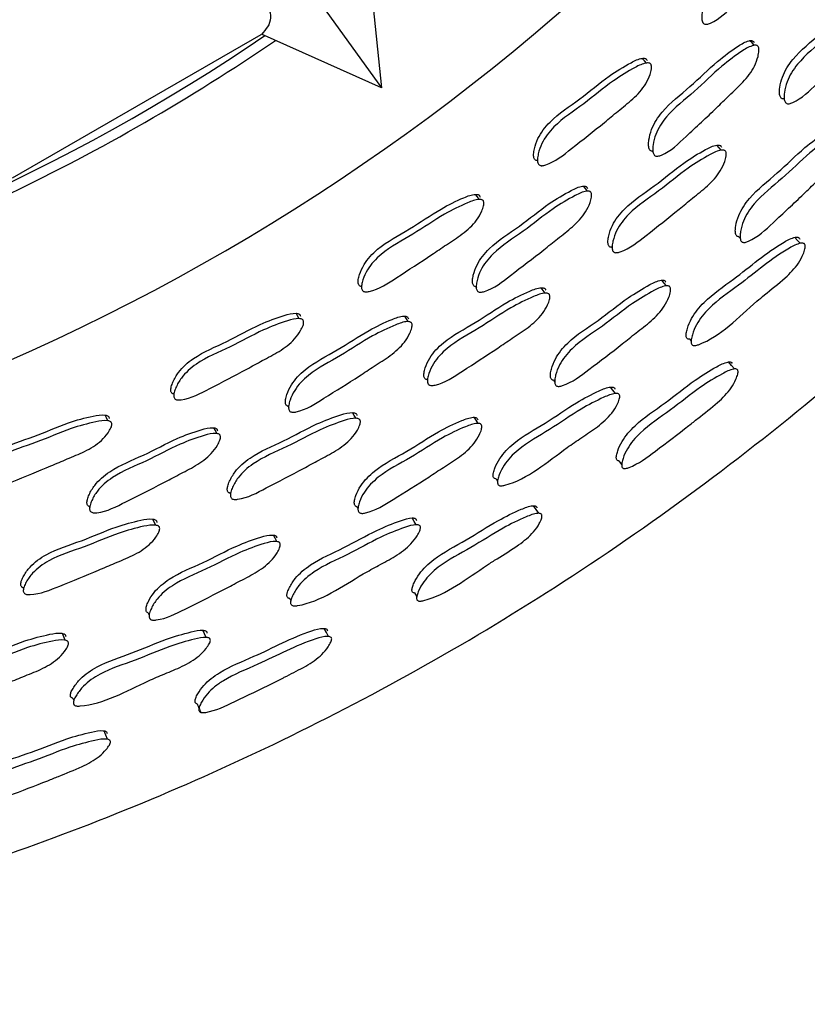
# Model space of a CAD drawing. Units: millimetres. Extents: x 13 to 1473, y 12 to 1047.
# Drawn here: x 489 to 501, y 456 to 471 of the extents above; entities that cross this region are included whole.
import ezdxf

# ---------------------------------------------------------------- set-up
doc = ezdxf.new("R2010")
doc.units = ezdxf.units.MM
doc.header["$LTSCALE"] = 5

msp = doc.modelspace()

# ---------------------------------------------------------------- linework, layer by layer
at = {"color": 7, "linetype": 'Continuous', "lineweight": 25}
for p, q in [((493.944, 471.599), (494.152, 469.611)), ((493.188, 470.938), (494.152, 469.611)), ((499.016, 470.644), (499.02, 470.64)), ((499.081, 470.575), (499.082, 470.574)), ((488.547, 468.244), (492.325, 470.419)), ((494.152, 469.611), (492.328, 470.425)), ((500.261, 469.442), (500.271, 469.432)), ((500.331, 469.368), (500.332, 469.367)), ((498.264, 468.647), (498.277, 468.632)), ((496.52, 468.503), (496.523, 468.499)), ((498.328, 468.572), (498.328, 468.571)), ((496.578, 468.429), (496.579, 468.428)), ((499.58, 467.348), (499.603, 467.321)), ((497.648, 467.188), (497.656, 467.177)), ((493.847, 466.593), (493.85, 466.589)), ((493.898, 466.513), (493.899, 466.512)), ((495.581, 466.589), (495.592, 466.574)), ((495.638, 466.509), (495.638, 466.508)), ((498.833, 465.792), (498.855, 465.763)), ((494.843, 465.177), (494.851, 465.166)), ((496.764, 465.17), (496.783, 465.142)), ((494.898, 465.092), (494.899, 465.091)), ((490.996, 464.959), (490.998, 464.955)), ((491.039, 464.875), (491.04, 464.874)), ((492.732, 464.774), (492.741, 464.757)), ((492.781, 464.688), (492.781, 464.688)), ((495.893, 463.672), (495.915, 463.637)), ((491.853, 463.455), (491.859, 463.443)), ((489.712, 463.254), (489.72, 463.237)), ((493.778, 463.25), (493.796, 463.219)), ((489.753, 463.164), (489.753, 463.164)), ((488.71, 462.019), (488.715, 462.006)), ((488.748, 461.925), (488.748, 461.924)), ((492.756, 461.857), (492.775, 461.821)), ((490.609, 461.637), (490.623, 461.605)), ((490.655, 461.535), (490.655, 461.534)), ((489.464, 460.343), (489.478, 460.307))]:
    msp.add_line(p, q, dxfattribs=at)
at = {"color": 7, "linetype": 'Continuous', "lineweight": 25, "flags": 128}
for points in [[(499.813, 470.255), (499.779, 470.29), (499.745, 470.325)], [(498.175, 469.985), (498.143, 470.021), (498.111, 470.057)], [(499.311, 468.663), (499.277, 468.701), (499.243, 468.739)], [(497.278, 468.04), (497.247, 468.079), (497.217, 468.117)], [(495.635, 467.915), (495.607, 467.953), (495.578, 467.991)], [(500.511, 467.249), (500.47, 467.294), (500.429, 467.339)], [(498.478, 466.603), (498.443, 466.646), (498.409, 466.689)], [(496.638, 466.492), (496.607, 466.533), (496.577, 466.574)], [(492.902, 466.105), (492.877, 466.146), (492.853, 466.187)], [(494.556, 466.06), (494.529, 466.101), (494.503, 466.142)], [(499.511, 465.341), (499.467, 465.395), (499.423, 465.448)], [(497.703, 464.969), (497.666, 465.018), (497.63, 465.066)], [(489.995, 464.555), (489.974, 464.599), (489.954, 464.642)], [(493.765, 464.592), (493.738, 464.636), (493.712, 464.679)], [(495.617, 464.515), (495.586, 464.562), (495.556, 464.608)], [(491.651, 464.362), (491.628, 464.405), (491.605, 464.449)], [(497.757, 463.947), (497.798, 463.889), (497.801, 463.886)], [(496.538, 463.15), (496.499, 463.208), (496.46, 463.266)], [(494.679, 462.976), (494.648, 463.028), (494.616, 463.08)], [(490.722, 462.97), (490.7, 463.016), (490.678, 463.062)], [(492.56, 462.722), (492.534, 462.771), (492.508, 462.82)], [(494.65, 461.942), (494.685, 461.88), (494.687, 461.876)], [(489.348, 461.225), (489.326, 461.276), (489.305, 461.327)], [(491.489, 461.266), (491.462, 461.321), (491.436, 461.376)], [(493.348, 461.281), (493.315, 461.342), (493.282, 461.403)], [(489.991, 459.721), (489.964, 459.784), (489.937, 459.848)]]:
    msp.add_lwpolyline(points, dxfattribs=at)
at = {"color": 7, "linetype": 'Continuous', "lineweight": 25}
for radius, start, end in [(33, 252.6355, 343.269), (30.55, 283.7888, 304.1476), (30.7, 295.574, 304.3211)]:
    msp.add_arc((475.231, 495.685), radius, start, end, dxfattribs=at)
for points, knots in [([(436.547, 486.185), (436.777, 485.132), (437.462, 482.007), (439.663, 477.155), (442.968, 471.816), (447.031, 467.163), (451.625, 463.269), (456.596, 460.181), (461.257, 458.142), (465.424, 456.878), (469.12, 456.124), (473.166, 455.694), (477.778, 455.702), (482.969, 456.348), (488.039, 457.703), (492.764, 459.659), (497.054, 462.076), (501.234, 465.188), (505.179, 469.039), (508.748, 473.656), (511.378, 478.413), (513.117, 482.665), (513.736, 485.121), (514.004, 486.185)], [0, 0, 0, 0, 0.030401, 0.090214, 0.149158, 0.207345, 0.263807, 0.318633, 0.372033, 0.406964, 0.441429, 0.478379, 0.521672, 0.571394, 0.625683, 0.669308, 0.715499, 0.764367, 0.816047, 0.870699, 0.92854, 0.969053, 1, 1, 1, 1]), ([(500.599, 472.254), (500.601, 472.246), (500.606, 472.228), (500.606, 472.18), (500.591, 472.09), (500.531, 471.917), (500.375, 471.714), (500.167, 471.517), (499.888, 471.232), (499.557, 470.923), (499.273, 470.64), (499.103, 470.575), (499.07, 470.573), (499.049, 470.58), (499.033, 470.594), (499.018, 470.623), (499.012, 470.676), (499.019, 470.776), (499.062, 470.955), (499.254, 471.261), (499.642, 471.56), (499.996, 471.933), (500.299, 472.16), (500.473, 472.271), (500.548, 472.285), (500.568, 472.282), (500.581, 472.277), (500.591, 472.269), (500.596, 472.26), (500.599, 472.254)], [0, 0, 0, 0, 0.0056255, 0.0125953, 0.0312049, 0.0639624, 0.1261534, 0.18547, 0.2403342, 0.3708189, 0.4665822, 0.4783183, 0.4834819, 0.4880925, 0.4926951, 0.4978345, 0.5106912, 0.5277366, 0.5632768, 0.6276606, 0.7452193, 0.8617555, 0.9417646, 0.9800535, 0.9860056, 0.990908, 0.9931376, 0.9953339, 1, 1, 1, 1]), ([(491.675, 471.604), (491.908, 471.403), (492.369, 471.005), (492.522, 470.64), (492.396, 470.497), (492.332, 470.423)], [0, 0, 0, 0, 0.329485, 0.654272, 1, 1, 1, 1]), ([(500.261, 469.443), (500.257, 469.442), (500.245, 469.442), (500.228, 469.447), (500.213, 469.461), (500.198, 469.49), (500.192, 469.542), (500.201, 469.64), (500.245, 469.818), (500.437, 470.123), (500.824, 470.422), (501.178, 470.794), (501.479, 471.021), (501.652, 471.132), (501.726, 471.146), (501.746, 471.144), (501.758, 471.139), (501.768, 471.131), (501.773, 471.122), (501.776, 471.116)], [0, 0, 0, 0, 0.005507, 0.014392, 0.02327, 0.033191, 0.057991, 0.090828, 0.159257, 0.283185, 0.509516, 0.73388, 0.887871, 0.961557, 0.973024, 0.982474, 0.986773, 0.991007, 1, 1, 1, 1]), ([(501.851, 471.046), (501.853, 471.038), (501.858, 471.021), (501.858, 470.973), (501.842, 470.884), (501.781, 470.712), (501.625, 470.509), (501.416, 470.312), (501.137, 470.026), (500.806, 469.718), (500.522, 469.434), (500.353, 469.368), (500.32, 469.367), (500.299, 469.373), (500.284, 469.386), (500.269, 469.415), (500.263, 469.468), (500.271, 469.567), (500.315, 469.745), (500.508, 470.051), (500.896, 470.351), (501.251, 470.724), (501.553, 470.952), (501.727, 471.063), (501.802, 471.076), (501.821, 471.075), (501.833, 471.069), (501.844, 471.061), (501.848, 471.052), (501.851, 471.046)], [0, 0, 0, 0, 0.005642, 0.012626, 0.031257, 0.064027, 0.126199, 0.185498, 0.240346, 0.370779, 0.466464, 0.478203, 0.483375, 0.488003, 0.492631, 0.4978, 0.510712, 0.527793, 0.563363, 0.627726, 0.745244, 0.861741, 0.941707, 0.979987, 0.98595, 0.990869, 0.993108, 0.995315, 1, 1, 1, 1]), ([(498.273, 468.647), (498.269, 468.647), (498.258, 468.646), (498.241, 468.652), (498.225, 468.666), (498.211, 468.695), (498.204, 468.747), (498.213, 468.845), (498.258, 469.022), (498.453, 469.324), (498.844, 469.617), (499.203, 469.983), (499.507, 470.206), (499.683, 470.315), (499.758, 470.328), (499.778, 470.326), (499.791, 470.32), (499.801, 470.312), (499.805, 470.303), (499.809, 470.297)], [0, 0, 0, 0, 0.004981, 0.013878, 0.022758, 0.032674, 0.057456, 0.090283, 0.15874, 0.28274, 0.509252, 0.733712, 0.887801, 0.96155, 0.973023, 0.982475, 0.986775, 0.991009, 1, 1, 1, 1]), ([(499.877, 470.227), (499.879, 470.219), (499.884, 470.201), (499.883, 470.153), (499.867, 470.064), (499.805, 469.894), (499.647, 469.693), (499.436, 469.499), (499.153, 469.218), (498.818, 468.914), (498.531, 468.635), (498.359, 468.572), (498.326, 468.57), (498.305, 468.577), (498.289, 468.591), (498.275, 468.62), (498.268, 468.672), (498.277, 468.771), (498.322, 468.948), (498.517, 469.25), (498.91, 469.544), (499.269, 469.912), (499.575, 470.136), (499.751, 470.245), (499.827, 470.257), (499.847, 470.255), (499.859, 470.25), (499.869, 470.242), (499.874, 470.233), (499.877, 470.227)], [0, 0, 0, 0, 0.00563, 0.012605, 0.031229, 0.063996, 0.126177, 0.185483, 0.240342, 0.370811, 0.46653, 0.478278, 0.483453, 0.488077, 0.492693, 0.497847, 0.510725, 0.527776, 0.563323, 0.62769, 0.74526, 0.861763, 0.941743, 0.980027, 0.985984, 0.990894, 0.993128, 0.995328, 1, 1, 1, 1]), ([(496.519, 468.504), (496.515, 468.504), (496.504, 468.505), (496.488, 468.512), (496.473, 468.527), (496.461, 468.558), (496.459, 468.611), (496.476, 468.71), (496.536, 468.884), (496.755, 469.169), (497.169, 469.429), (497.556, 469.764), (497.878, 469.961), (498.062, 470.054), (498.137, 470.059), (498.157, 470.055), (498.169, 470.048), (498.178, 470.039), (498.182, 470.03), (498.185, 470.024)], [0, 0, 0, 0, 0.004975, 0.013874, 0.022771, 0.032707, 0.057531, 0.090386, 0.158821, 0.282772, 0.509265, 0.733769, 0.88783, 0.961505, 0.972975, 0.982433, 0.98674, 0.990983, 1, 1, 1, 1]), ([(498.248, 469.952), (498.25, 469.944), (498.253, 469.926), (498.249, 469.878), (498.225, 469.79), (498.149, 469.624), (497.975, 469.437), (497.748, 469.261), (497.443, 469.004), (497.085, 468.729), (496.775, 468.475), (496.6, 468.426), (496.567, 468.428), (496.547, 468.437), (496.532, 468.452), (496.52, 468.483), (496.519, 468.536), (496.535, 468.635), (496.595, 468.809), (496.815, 469.095), (497.23, 469.356), (497.618, 469.692), (497.941, 469.889), (498.125, 469.982), (498.201, 469.988), (498.221, 469.984), (498.232, 469.977), (498.242, 469.968), (498.246, 469.959), (498.248, 469.952)], [0, 0, 0, 0, 0.005634, 0.012607, 0.031203, 0.063938, 0.126129, 0.185474, 0.240355, 0.370863, 0.466543, 0.47827, 0.483434, 0.488052, 0.492668, 0.497823, 0.510703, 0.527753, 0.563272, 0.627622, 0.745223, 0.861791, 0.94178, 0.980027, 0.98598, 0.990887, 0.993121, 0.995322, 1, 1, 1, 1]), ([(499.579, 467.348), (499.578, 467.348), (499.57, 467.348), (499.556, 467.353), (499.541, 467.365), (499.527, 467.394), (499.522, 467.444), (499.533, 467.54), (499.581, 467.714), (499.78, 468.012), (500.171, 468.307), (500.53, 468.673), (500.833, 468.897), (501.008, 469.007), (501.082, 469.021), (501.102, 469.019), (501.113, 469.014), (501.123, 469.006), (501.128, 468.998), (501.131, 468.992)], [0, 0, 0, 0, 0.001843, 0.010773, 0.019689, 0.02965, 0.054531, 0.087459, 0.156123, 0.280495, 0.507722, 0.73294, 0.887458, 0.961392, 0.972908, 0.982403, 0.986722, 0.990975, 1, 1, 1, 1]), ([(501.208, 468.912), (501.21, 468.905), (501.215, 468.887), (501.213, 468.841), (501.196, 468.753), (501.131, 468.585), (500.972, 468.385), (500.76, 468.191), (500.477, 467.91), (500.141, 467.606), (499.852, 467.328), (499.682, 467.263), (499.649, 467.261), (499.629, 467.267), (499.614, 467.28), (499.6, 467.308), (499.595, 467.359), (499.606, 467.456), (499.654, 467.631), (499.852, 467.931), (500.244, 468.226), (500.605, 468.593), (500.909, 468.818), (501.085, 468.928), (501.159, 468.941), (501.179, 468.94), (501.191, 468.934), (501.201, 468.927), (501.205, 468.918), (501.208, 468.912)], [0, 0, 0, 0, 0.005657, 0.012656, 0.031316, 0.064109, 0.126269, 0.185551, 0.240382, 0.370736, 0.466372, 0.478135, 0.483328, 0.487977, 0.492627, 0.49782, 0.51077, 0.527874, 0.563482, 0.627838, 0.74532, 0.861763, 0.941664, 0.979925, 0.985899, 0.990833, 0.993082, 0.995298, 1, 1, 1, 1]), ([(497.648, 467.189), (497.643, 467.189), (497.632, 467.189), (497.615, 467.197), (497.601, 467.211), (497.59, 467.241), (497.589, 467.294), (497.606, 467.391), (497.667, 467.564), (497.888, 467.848), (498.302, 468.109), (498.689, 468.445), (499.011, 468.642), (499.194, 468.736), (499.269, 468.742), (499.288, 468.738), (499.3, 468.732), (499.309, 468.723), (499.313, 468.714), (499.316, 468.707)], [0, 0, 0, 0, 0.0056, 0.014492, 0.023374, 0.033291, 0.058073, 0.090888, 0.159287, 0.283187, 0.509557, 0.733945, 0.887872, 0.961502, 0.972973, 0.982434, 0.986742, 0.990986, 1, 1, 1, 1]), ([(499.384, 468.631), (499.385, 468.623), (499.389, 468.605), (499.383, 468.557), (499.359, 468.47), (499.282, 468.305), (499.108, 468.118), (498.881, 467.942), (498.576, 467.684), (498.217, 467.409), (497.907, 467.155), (497.732, 467.106), (497.699, 467.107), (497.679, 467.116), (497.665, 467.131), (497.653, 467.161), (497.652, 467.213), (497.67, 467.311), (497.731, 467.485), (497.952, 467.77), (498.367, 468.031), (498.755, 468.368), (499.078, 468.566), (499.262, 468.66), (499.337, 468.666), (499.357, 468.662), (499.368, 468.655), (499.378, 468.647), (499.381, 468.637), (499.384, 468.631)], [0, 0, 0, 0, 0.0056505, 0.0126369, 0.0312552, 0.0640048, 0.1261766, 0.1854962, 0.2403526, 0.3708274, 0.4664937, 0.478237, 0.4834147, 0.4880466, 0.4926756, 0.4978432, 0.5107455, 0.5278152, 0.5633692, 0.6277189, 0.7452598, 0.8617727, 0.9417068, 0.9799577, 0.9859234, 0.9908485, 0.9930923, 0.9953037, 1, 1, 1, 1]), ([(495.589, 466.589), (495.585, 466.589), (495.574, 466.589), (495.558, 466.597), (495.544, 466.612), (495.532, 466.642), (495.531, 466.695), (495.549, 466.792), (495.61, 466.964), (495.834, 467.245), (496.253, 467.498), (496.644, 467.829), (496.969, 468.021), (497.154, 468.113), (497.231, 468.118), (497.25, 468.114), (497.262, 468.107), (497.272, 468.098), (497.275, 468.089), (497.278, 468.083)], [0, 0, 0, 0, 0.004984, 0.013884, 0.022767, 0.032685, 0.057472, 0.090297, 0.158726, 0.282683, 0.509242, 0.733752, 0.88779, 0.961489, 0.972966, 0.98243, 0.986738, 0.990983, 1, 1, 1, 1]), ([(497.339, 468.006), (497.341, 467.998), (497.344, 467.98), (497.339, 467.932), (497.314, 467.845), (497.236, 467.682), (497.059, 467.497), (496.83, 467.324), (496.521, 467.072), (496.158, 466.802), (495.845, 466.552), (495.668, 466.505), (495.635, 466.507), (495.615, 466.516), (495.601, 466.531), (495.589, 466.561), (495.588, 466.614), (495.605, 466.712), (495.667, 466.884), (495.891, 467.166), (496.311, 467.42), (496.704, 467.752), (497.03, 467.945), (497.215, 468.036), (497.292, 468.041), (497.312, 468.037), (497.323, 468.031), (497.333, 468.022), (497.337, 468.012), (497.339, 468.006)], [0, 0, 0, 0, 0.005641, 0.01262, 0.031227, 0.063968, 0.126153, 0.185503, 0.240372, 0.370833, 0.466551, 0.478301, 0.483478, 0.488104, 0.492721, 0.497876, 0.510755, 0.527804, 0.563335, 0.627677, 0.745266, 0.861791, 0.941741, 0.979996, 0.985956, 0.990871, 0.993109, 0.995315, 1, 1, 1, 1]), ([(493.846, 466.594), (493.842, 466.594), (493.831, 466.596), (493.816, 466.605), (493.803, 466.621), (493.794, 466.653), (493.797, 466.706), (493.823, 466.802), (493.899, 466.97), (494.144, 467.234), (494.581, 467.453), (494.998, 467.752), (495.337, 467.917), (495.529, 467.993), (495.605, 467.992), (495.624, 467.986), (495.635, 467.978), (495.644, 467.968), (495.647, 467.959), (495.648, 467.952)], [0, 0, 0, 0, 0.004978, 0.013872, 0.022752, 0.032667, 0.057454, 0.090296, 0.158765, 0.282776, 0.509234, 0.733687, 0.887804, 0.961561, 0.973028, 0.982476, 0.986773, 0.991006, 1, 1, 1, 1]), ([(495.705, 467.875), (495.706, 467.867), (495.708, 467.848), (495.698, 467.801), (495.667, 467.715), (495.575, 467.558), (495.384, 467.387), (495.142, 467.233), (494.814, 467.005), (494.431, 466.765), (494.099, 466.541), (493.92, 466.509), (493.887, 466.514), (493.867, 466.524), (493.855, 466.541), (493.845, 466.572), (493.849, 466.625), (493.875, 466.722), (493.951, 466.89), (494.197, 467.155), (494.635, 467.375), (495.053, 467.674), (495.393, 467.84), (495.585, 467.916), (495.662, 467.915), (495.681, 467.909), (495.692, 467.901), (495.701, 467.891), (495.703, 467.882), (495.705, 467.875)], [0, 0, 0, 0, 0.005625, 0.0125946, 0.031205, 0.0639605, 0.1261498, 0.1854682, 0.2403382, 0.3708228, 0.4665625, 0.4783013, 0.4834682, 0.4880832, 0.4926903, 0.4978339, 0.5106945, 0.5277366, 0.563271, 0.6276489, 0.745224, 0.8617575, 0.9417702, 0.9800573, 0.9860083, 0.9909097, 0.9931389, 0.9953347, 1, 1, 1, 1]), ([(498.832, 465.792), (498.827, 465.792), (498.814, 465.792), (498.797, 465.798), (498.784, 465.811), (498.776, 465.84), (498.779, 465.889), (498.803, 465.983), (498.872, 466.15), (499.098, 466.427), (499.611, 466.771), (500.036, 467.147), (500.386, 467.334), (500.46, 467.344), (500.478, 467.341), (500.489, 467.335), (500.497, 467.327), (500.5, 467.318), (500.502, 467.313)], [0, 0, 0, 0, 0.007738, 0.016452, 0.025012, 0.03468, 0.059256, 0.092194, 0.160932, 0.285177, 0.510051, 0.887966, 0.962005, 0.973414, 0.982764, 0.987, 0.991164, 1, 1, 1, 1]), ([(500.583, 467.221), (500.584, 467.214), (500.586, 467.196), (500.579, 467.15), (500.551, 467.066), (500.467, 466.906), (500.26, 466.694), (500.033, 466.521), (499.608, 466.167), (499.291, 465.822), (498.923, 465.695), (498.892, 465.695), (498.873, 465.701), (498.861, 465.715), (498.852, 465.743), (498.854, 465.794), (498.878, 465.888), (498.947, 466.057), (499.173, 466.335), (499.688, 466.68), (500.115, 467.057), (500.467, 467.244), (500.54, 467.253), (500.559, 467.25), (500.57, 467.244), (500.578, 467.236), (500.581, 467.227), (500.583, 467.221)], [0, 0, 0, 0, 0.005647, 0.01268, 0.03145, 0.064308, 0.126493, 0.210112, 0.240216, 0.466886, 0.478579, 0.483592, 0.488172, 0.492682, 0.497771, 0.510664, 0.52789, 0.563745, 0.628353, 0.745174, 0.941525, 0.980063, 0.986026, 0.99093, 0.993158, 0.995351, 1, 1, 1, 1]), ([(496.764, 465.171), (496.762, 465.171), (496.754, 465.171), (496.74, 465.178), (496.726, 465.192), (496.715, 465.221), (496.716, 465.272), (496.736, 465.367), (496.801, 465.535), (497.028, 465.813), (497.447, 466.067), (497.84, 466.397), (498.165, 466.591), (498.349, 466.684), (498.424, 466.69), (498.444, 466.687), (498.455, 466.681), (498.464, 466.672), (498.467, 466.663), (498.47, 466.657)], [0, 0, 0, 0, 0.002076, 0.01101, 0.019922, 0.029873, 0.054735, 0.087653, 0.156282, 0.280602, 0.507753, 0.732928, 0.887518, 0.961455, 0.972958, 0.982435, 0.986745, 0.990989, 1, 1, 1, 1]), ([(494.844, 465.178), (494.839, 465.179), (494.828, 465.18), (494.812, 465.189), (494.8, 465.205), (494.791, 465.236), (494.795, 465.288), (494.822, 465.384), (494.898, 465.55), (495.145, 465.813), (495.581, 466.034), (495.998, 466.332), (496.337, 466.498), (496.528, 466.575), (496.604, 466.574), (496.622, 466.569), (496.633, 466.561), (496.642, 466.552), (496.645, 466.542), (496.646, 466.536)], [0, 0, 0, 0, 0.005508, 0.014392, 0.02327, 0.033192, 0.057994, 0.090829, 0.159258, 0.283186, 0.509518, 0.733878, 0.88787, 0.961559, 0.973026, 0.982475, 0.986774, 0.991008, 1, 1, 1, 1]), ([(498.539, 466.57), (498.54, 466.563), (498.543, 466.545), (498.537, 466.498), (498.511, 466.413), (498.43, 466.252), (498.252, 466.068), (498.022, 465.895), (497.712, 465.643), (497.348, 465.373), (497.033, 465.125), (496.857, 465.076), (496.824, 465.078), (496.805, 465.085), (496.791, 465.1), (496.78, 465.129), (496.78, 465.181), (496.8, 465.276), (496.865, 465.446), (497.093, 465.725), (497.512, 465.98), (497.907, 466.311), (498.233, 466.505), (498.418, 466.598), (498.494, 466.604), (498.513, 466.601), (498.524, 466.594), (498.534, 466.586), (498.537, 466.577), (498.539, 466.57)], [0, 0, 0, 0, 0.0056534, 0.0126518, 0.0313176, 0.064111, 0.1262672, 0.1855398, 0.2403636, 0.3706779, 0.4663726, 0.4781527, 0.4833538, 0.4880059, 0.4926536, 0.497842, 0.510783, 0.5278844, 0.5634783, 0.6278187, 0.7452853, 0.8617294, 0.9416849, 0.9799546, 0.9859223, 0.9908488, 0.9930931, 0.9953047, 1, 1, 1, 1]), ([(496.707, 466.453), (496.708, 466.445), (496.709, 466.427), (496.7, 466.38), (496.668, 466.295), (496.575, 466.138), (496.384, 465.968), (496.142, 465.814), (495.814, 465.586), (495.431, 465.345), (495.098, 465.121), (494.92, 465.088), (494.887, 465.092), (494.868, 465.102), (494.855, 465.118), (494.846, 465.15), (494.85, 465.202), (494.877, 465.298), (494.954, 465.465), (495.201, 465.729), (495.638, 465.95), (496.057, 466.25), (496.396, 466.416), (496.588, 466.493), (496.664, 466.492), (496.683, 466.486), (496.694, 466.479), (496.703, 466.469), (496.705, 466.46), (496.707, 466.453)], [0, 0, 0, 0, 0.005642, 0.012625, 0.031257, 0.064026, 0.126198, 0.185497, 0.240344, 0.370781, 0.466465, 0.478204, 0.483376, 0.488003, 0.492631, 0.497801, 0.510713, 0.527793, 0.563363, 0.627726, 0.745246, 0.861741, 0.941707, 0.979988, 0.985951, 0.99087, 0.993109, 0.995315, 1, 1, 1, 1]), ([(490.995, 464.96), (490.991, 464.961), (490.98, 464.964), (490.966, 464.974), (490.955, 464.991), (490.949, 465.024), (490.957, 465.076), (490.992, 465.17), (491.084, 465.33), (491.353, 465.569), (491.808, 465.747), (492.252, 466.004), (492.605, 466.136), (492.804, 466.193), (492.879, 466.185), (492.898, 466.177), (492.908, 466.168), (492.916, 466.158), (492.918, 466.148), (492.919, 466.141)], [0, 0, 0, 0, 0.004972, 0.013856, 0.022728, 0.032639, 0.05743, 0.090282, 0.158764, 0.282787, 0.509203, 0.733683, 0.887806, 0.961555, 0.973023, 0.982472, 0.986771, 0.991005, 1, 1, 1, 1]), ([(492.968, 466.059), (492.968, 466.051), (492.968, 466.032), (492.954, 465.986), (492.914, 465.904), (492.808, 465.755), (492.602, 465.604), (492.346, 465.474), (491.998, 465.278), (491.594, 465.075), (491.242, 464.883), (491.06, 464.869), (491.028, 464.877), (491.01, 464.889), (490.998, 464.906), (490.992, 464.939), (491.001, 464.991), (491.036, 465.085), (491.128, 465.245), (491.398, 465.485), (491.855, 465.663), (492.3, 465.921), (492.654, 466.054), (492.852, 466.112), (492.928, 466.103), (492.947, 466.095), (492.957, 466.086), (492.965, 466.076), (492.967, 466.066), (492.968, 466.059)], [0, 0, 0, 0, 0.005625, 0.012594, 0.031204, 0.063962, 0.126154, 0.185471, 0.240336, 0.370826, 0.466583, 0.478315, 0.483476, 0.488085, 0.492688, 0.497829, 0.510691, 0.527738, 0.563279, 0.627662, 0.745213, 0.861759, 0.941773, 0.980055, 0.986006, 0.990908, 0.993138, 0.995334, 1, 1, 1, 1]), ([(492.741, 464.773), (492.737, 464.773), (492.726, 464.775), (492.71, 464.784), (492.697, 464.8), (492.688, 464.831), (492.692, 464.883), (492.719, 464.979), (492.796, 465.144), (493.045, 465.403), (493.485, 465.617), (493.906, 465.909), (494.247, 466.07), (494.44, 466.144), (494.517, 466.142), (494.536, 466.136), (494.547, 466.129), (494.556, 466.119), (494.558, 466.109), (494.56, 466.103)], [0, 0, 0, 0, 0.004984, 0.013885, 0.022768, 0.032686, 0.05747, 0.090291, 0.158739, 0.282728, 0.509257, 0.733722, 0.887804, 0.961545, 0.973017, 0.982471, 0.986772, 0.991008, 1, 1, 1, 1]), ([(494.614, 466.021), (494.615, 466.012), (494.616, 465.994), (494.607, 465.947), (494.574, 465.863), (494.481, 465.707), (494.288, 465.54), (494.044, 465.389), (493.713, 465.166), (493.327, 464.932), (492.991, 464.712), (492.811, 464.682), (492.778, 464.687), (492.759, 464.697), (492.746, 464.714), (492.737, 464.745), (492.741, 464.798), (492.768, 464.893), (492.845, 465.059), (493.095, 465.319), (493.536, 465.533), (493.958, 465.826), (494.3, 465.988), (494.494, 466.062), (494.57, 466.06), (494.59, 466.054), (494.601, 466.047), (494.609, 466.037), (494.612, 466.027), (494.614, 466.021)], [0, 0, 0, 0, 0.00563, 0.012605, 0.031228, 0.063993, 0.126174, 0.185482, 0.240344, 0.370813, 0.466525, 0.478276, 0.483453, 0.488079, 0.492697, 0.497853, 0.510731, 0.527779, 0.563322, 0.627684, 0.745262, 0.861769, 0.941746, 0.980025, 0.985982, 0.990892, 0.993127, 0.995327, 1, 1, 1, 1]), ([(497.757, 463.948), (497.756, 463.948), (497.748, 463.947), (497.735, 463.952), (497.723, 463.963), (497.715, 463.989), (497.719, 464.035), (497.744, 464.123), (497.818, 464.282), (498.05, 464.553), (498.464, 464.817), (498.859, 465.146), (499.181, 465.344), (499.363, 465.44), (499.435, 465.45), (499.456, 465.448), (499.471, 465.439), (499.475, 465.428), (499.477, 465.423)], [0, 0, 0, 0, 0.002085, 0.01103, 0.019906, 0.029789, 0.054517, 0.087371, 0.156314, 0.281047, 0.508028, 0.733428, 0.887274, 0.961132, 0.972731, 0.982334, 0.990954, 1, 1, 1, 1]), ([(499.564, 465.314), (499.565, 465.307), (499.567, 465.291), (499.559, 465.248), (499.529, 465.167), (499.444, 465.013), (499.241, 464.808), (499.01, 464.635), (498.698, 464.384), (498.357, 464.133), (498.038, 463.887), (497.868, 463.831), (497.836, 463.83), (497.818, 463.835), (497.805, 463.848), (497.797, 463.874), (497.8, 463.92), (497.825, 464.01), (497.897, 464.17), (498.129, 464.444), (498.545, 464.709), (498.942, 465.04), (499.266, 465.238), (499.449, 465.333), (499.521, 465.343), (499.543, 465.34), (499.558, 465.331), (499.562, 465.32), (499.564, 465.314)], [0, 0, 0, 0, 0.005706, 0.01275, 0.031497, 0.064481, 0.126649, 0.204832, 0.240738, 0.370252, 0.465934, 0.47782, 0.483088, 0.487803, 0.492505, 0.497737, 0.510758, 0.527957, 0.563865, 0.62841, 0.745565, 0.861904, 0.941352, 0.979587, 0.985634, 0.99067, 0.99522, 1, 1, 1, 1]), ([(495.893, 463.672), (495.889, 463.673), (495.878, 463.673), (495.863, 463.68), (495.851, 463.694), (495.844, 463.723), (495.85, 463.772), (495.881, 463.863), (495.964, 464.023), (496.212, 464.281), (496.644, 464.509), (497.058, 464.81), (497.393, 464.983), (497.582, 465.065), (497.656, 465.068), (497.674, 465.064), (497.685, 465.057), (497.693, 465.049), (497.695, 465.04), (497.696, 465.034)], [0, 0, 0, 0, 0.005817, 0.014567, 0.023234, 0.032929, 0.057412, 0.0902, 0.158956, 0.283388, 0.509094, 0.733328, 0.887774, 0.96187, 0.973319, 0.982701, 0.98695, 0.991127, 1, 1, 1, 1]), ([(497.769, 464.936), (497.769, 464.928), (497.77, 464.91), (497.759, 464.865), (497.724, 464.783), (497.629, 464.631), (497.437, 464.461), (497.197, 464.304), (496.74, 463.995), (496.358, 463.656), (495.98, 463.566), (495.948, 463.568), (495.93, 463.576), (495.918, 463.591), (495.91, 463.62), (495.916, 463.67), (495.947, 463.761), (496.029, 463.923), (496.278, 464.183), (496.711, 464.41), (497.127, 464.712), (497.464, 464.886), (497.653, 464.967), (497.728, 464.97), (497.746, 464.966), (497.757, 464.959), (497.765, 464.951), (497.767, 464.942), (497.769, 464.936)], [0, 0, 0, 0, 0.005636, 0.012644, 0.031411, 0.064334, 0.126512, 0.185656, 0.240348, 0.466446, 0.478267, 0.48345, 0.488041, 0.4926, 0.497696, 0.510524, 0.527648, 0.56346, 0.628059, 0.745111, 0.861403, 0.94153, 0.980028, 0.986, 0.990912, 0.993143, 0.995338, 1, 1, 1, 1]), ([(487.991, 463.597), (487.987, 463.598), (487.976, 463.601), (487.963, 463.613), (487.953, 463.632), (487.95, 463.664), (487.964, 463.716), (488.007, 463.806), (488.113, 463.956), (488.403, 464.169), (488.873, 464.302), (489.339, 464.516), (489.703, 464.615), (489.905, 464.653), (489.979, 464.637), (489.997, 464.627), (490.006, 464.618), (490.013, 464.606), (490.014, 464.596), (490.015, 464.589)], [0, 0, 0, 0, 0.004974, 0.01387, 0.022765, 0.032703, 0.057534, 0.090393, 0.158824, 0.282761, 0.509206, 0.733783, 0.887929, 0.961515, 0.972973, 0.982425, 0.986731, 0.990976, 1, 1, 1, 1]), ([(490.056, 464.503), (490.055, 464.495), (490.053, 464.476), (490.035, 464.432), (489.988, 464.354), (489.869, 464.216), (489.649, 464.085), (489.382, 463.98), (489.018, 463.818), (488.597, 463.655), (488.229, 463.497), (488.047, 463.499), (488.015, 463.51), (487.998, 463.524), (487.989, 463.543), (487.986, 463.576), (487.999, 463.627), (488.043, 463.717), (488.149, 463.868), (488.44, 464.081), (488.911, 464.215), (489.378, 464.429), (489.743, 464.528), (489.946, 464.566), (490.02, 464.55), (490.038, 464.541), (490.047, 464.531), (490.054, 464.52), (490.055, 464.51), (490.056, 464.503)], [0, 0, 0, 0, 0.005638, 0.012612, 0.031202, 0.063926, 0.12612, 0.185488, 0.240372, 0.370842, 0.466536, 0.478263, 0.483426, 0.488043, 0.492657, 0.497813, 0.510697, 0.52775, 0.563267, 0.627612, 0.74519, 0.861798, 0.941832, 0.980033, 0.985979, 0.990883, 0.993117, 0.995319, 1, 1, 1, 1]), ([(491.853, 463.456), (491.849, 463.456), (491.837, 463.459), (491.823, 463.469), (491.812, 463.486), (491.806, 463.518), (491.815, 463.57), (491.851, 463.662), (491.943, 463.821), (492.214, 464.058), (492.669, 464.237), (493.113, 464.494), (493.466, 464.627), (493.663, 464.685), (493.739, 464.677), (493.757, 464.67), (493.767, 464.661), (493.775, 464.651), (493.776, 464.641), (493.778, 464.635)], [0, 0, 0, 0, 0.0055469, 0.0144312, 0.0233125, 0.0332391, 0.0580485, 0.0908852, 0.1593087, 0.2832258, 0.5095467, 0.7338956, 0.8878778, 0.9615605, 0.973026, 0.9824751, 0.9867739, 0.9910082, 1, 1, 1, 1]), ([(493.83, 464.547), (493.83, 464.539), (493.83, 464.52), (493.816, 464.474), (493.776, 464.393), (493.668, 464.246), (493.461, 464.094), (493.206, 463.964), (492.858, 463.769), (492.453, 463.566), (492.101, 463.374), (491.92, 463.358), (491.888, 463.366), (491.87, 463.378), (491.859, 463.395), (491.853, 463.427), (491.862, 463.479), (491.898, 463.572), (491.99, 463.731), (492.261, 463.97), (492.718, 464.149), (493.163, 464.406), (493.517, 464.54), (493.715, 464.598), (493.791, 464.59), (493.809, 464.582), (493.819, 464.574), (493.827, 464.563), (493.829, 464.553), (493.83, 464.547)], [0, 0, 0, 0, 0.005641, 0.012625, 0.031257, 0.064025, 0.126197, 0.185496, 0.240345, 0.370785, 0.466457, 0.478193, 0.483365, 0.487993, 0.492621, 0.497794, 0.510711, 0.527793, 0.563362, 0.627724, 0.745245, 0.861742, 0.941708, 0.979988, 0.985951, 0.99087, 0.993109, 0.995315, 1, 1, 1, 1]), ([(493.778, 463.25), (493.777, 463.25), (493.768, 463.251), (493.756, 463.259), (493.743, 463.274), (493.735, 463.304), (493.74, 463.355), (493.769, 463.447), (493.849, 463.608), (494.101, 463.864), (494.54, 464.078), (494.962, 464.371), (495.303, 464.533), (495.495, 464.608), (495.57, 464.608), (495.589, 464.603), (495.6, 464.595), (495.608, 464.586), (495.611, 464.577), (495.612, 464.571)], [0, 0, 0, 0, 0.0017202, 0.010669, 0.0195905, 0.0295447, 0.0544006, 0.0873046, 0.1559562, 0.2803326, 0.507645, 0.7329034, 0.8874259, 0.9613756, 0.9728962, 0.9823959, 0.9867177, 0.9909729, 1, 1, 1, 1]), ([(489.721, 463.252), (489.717, 463.253), (489.706, 463.256), (489.692, 463.266), (489.68, 463.283), (489.675, 463.315), (489.683, 463.367), (489.719, 463.459), (489.812, 463.616), (490.084, 463.85), (490.543, 464.021), (490.989, 464.273), (491.344, 464.401), (491.543, 464.456), (491.619, 464.447), (491.638, 464.439), (491.648, 464.431), (491.656, 464.42), (491.658, 464.41), (491.659, 464.404)], [0, 0, 0, 0, 0.004983, 0.013881, 0.022761, 0.032676, 0.057457, 0.090277, 0.158728, 0.282719, 0.509237, 0.73372, 0.887799, 0.961536, 0.97301, 0.982467, 0.986769, 0.991006, 1, 1, 1, 1]), ([(495.673, 464.478), (495.674, 464.47), (495.675, 464.452), (495.665, 464.406), (495.631, 464.324), (495.536, 464.171), (495.342, 464.004), (495.098, 463.853), (494.766, 463.631), (494.379, 463.396), (494.042, 463.179), (493.863, 463.147), (493.83, 463.151), (493.812, 463.161), (493.799, 463.177), (493.791, 463.207), (493.796, 463.258), (493.824, 463.351), (493.904, 463.513), (494.156, 463.77), (494.598, 463.985), (495.02, 464.278), (495.362, 464.441), (495.555, 464.516), (495.631, 464.515), (495.65, 464.51), (495.661, 464.503), (495.669, 464.493), (495.672, 464.484), (495.673, 464.478)], [0, 0, 0, 0, 0.005656, 0.012654, 0.031313, 0.064107, 0.126265, 0.18555, 0.240387, 0.370721, 0.466377, 0.478162, 0.483369, 0.488027, 0.492678, 0.497867, 0.5108, 0.527889, 0.563483, 0.627828, 0.745331, 0.861772, 0.94166, 0.979921, 0.985896, 0.990832, 0.993082, 0.995298, 1, 1, 1, 1]), ([(491.705, 464.317), (491.705, 464.309), (491.704, 464.29), (491.69, 464.245), (491.65, 464.164), (491.542, 464.018), (491.334, 463.869), (491.077, 463.742), (490.727, 463.552), (490.32, 463.355), (489.965, 463.168), (489.783, 463.155), (489.75, 463.164), (489.732, 463.176), (489.721, 463.193), (489.715, 463.225), (489.724, 463.277), (489.759, 463.37), (489.852, 463.527), (490.125, 463.762), (490.585, 463.934), (491.033, 464.186), (491.389, 464.315), (491.589, 464.37), (491.665, 464.36), (491.684, 464.353), (491.694, 464.344), (491.702, 464.333), (491.703, 464.323), (491.705, 464.317)], [0, 0, 0, 0, 0.00563, 0.012605, 0.031227, 0.063992, 0.126174, 0.185483, 0.240343, 0.370808, 0.466535, 0.478286, 0.483463, 0.488087, 0.492703, 0.497856, 0.510733, 0.52778, 0.563324, 0.627686, 0.745257, 0.861771, 0.941745, 0.980021, 0.985978, 0.99089, 0.993125, 0.995327, 1, 1, 1, 1]), ([(494.65, 461.942), (494.648, 461.942), (494.64, 461.943), (494.628, 461.949), (494.617, 461.962), (494.611, 461.988), (494.62, 462.033), (494.654, 462.118), (494.742, 462.269), (495.001, 462.517), (495.441, 462.735), (495.869, 463.021), (496.209, 463.186), (496.399, 463.263), (496.471, 463.267), (496.492, 463.262), (496.506, 463.252), (496.509, 463.241), (496.511, 463.235)], [0, 0, 0, 0, 0.0021865, 0.011138, 0.0200505, 0.0299934, 0.0548162, 0.0876712, 0.1565098, 0.281026, 0.5084199, 0.7337506, 0.8872655, 0.9609607, 0.9725746, 0.9822033, 0.9908701, 1, 1, 1, 1]), ([(488.71, 462.02), (488.706, 462.021), (488.696, 462.025), (488.682, 462.036), (488.673, 462.055), (488.67, 462.087), (488.684, 462.138), (488.728, 462.226), (488.834, 462.375), (489.126, 462.586), (489.597, 462.72), (490.063, 462.934), (490.427, 463.034), (490.63, 463.072), (490.704, 463.057), (490.721, 463.048), (490.73, 463.039), (490.737, 463.028), (490.738, 463.018), (490.739, 463.011)], [0, 0, 0, 0, 0.005268, 0.014177, 0.02309, 0.033052, 0.057912, 0.09076, 0.159115, 0.282939, 0.509419, 0.733923, 0.887937, 0.961496, 0.972959, 0.982418, 0.986726, 0.990974, 1, 1, 1, 1]), ([(492.756, 461.858), (492.752, 461.858), (492.74, 461.86), (492.726, 461.868), (492.716, 461.884), (492.711, 461.913), (492.723, 461.961), (492.762, 462.048), (492.86, 462.2), (493.132, 462.432), (493.583, 462.617), (494.024, 462.877), (494.374, 463.018), (494.569, 463.082), (494.643, 463.079), (494.661, 463.073), (494.671, 463.066), (494.678, 463.056), (494.679, 463.047), (494.68, 463.041)], [0, 0, 0, 0, 0.005969, 0.014686, 0.023317, 0.032984, 0.057443, 0.090239, 0.159, 0.283441, 0.509019, 0.733171, 0.887831, 0.962003, 0.973429, 0.982773, 0.987, 0.991157, 1, 1, 1, 1]), ([(496.587, 463.118), (496.588, 463.111), (496.588, 463.095), (496.576, 463.053), (496.54, 462.975), (496.439, 462.83), (496.215, 462.647), (495.966, 462.498), (495.496, 462.203), (495.124, 461.902), (494.748, 461.815), (494.717, 461.817), (494.699, 461.825), (494.688, 461.838), (494.682, 461.865), (494.69, 461.911), (494.723, 461.998), (494.81, 462.151), (495.07, 462.401), (495.513, 462.62), (495.942, 462.907), (496.283, 463.072), (496.475, 463.148), (496.548, 463.151), (496.569, 463.146), (496.583, 463.135), (496.586, 463.124), (496.587, 463.118)], [0, 0, 0, 0, 0.0057524, 0.012813, 0.0315128, 0.0644236, 0.1266163, 0.2057038, 0.2409674, 0.4657135, 0.4775664, 0.4828274, 0.48755, 0.4922752, 0.4975421, 0.5106219, 0.5278335, 0.5637078, 0.6281714, 0.7456053, 0.8619752, 0.9413002, 0.9794774, 0.9855372, 0.9905921, 0.9951714, 1, 1, 1, 1]), ([(490.783, 462.919), (490.782, 462.91), (490.78, 462.892), (490.762, 462.848), (490.714, 462.771), (490.594, 462.634), (490.373, 462.503), (490.107, 462.398), (489.741, 462.236), (489.319, 462.073), (488.95, 461.915), (488.768, 461.916), (488.737, 461.927), (488.72, 461.941), (488.711, 461.959), (488.708, 461.992), (488.722, 462.043), (488.766, 462.132), (488.873, 462.281), (489.165, 462.493), (489.637, 462.628), (490.105, 462.842), (490.47, 462.942), (490.673, 462.98), (490.747, 462.965), (490.765, 462.956), (490.774, 462.947), (490.781, 462.935), (490.782, 462.925), (490.783, 462.919)], [0, 0, 0, 0, 0.005656, 0.012644, 0.031255, 0.063987, 0.126158, 0.185502, 0.240371, 0.370833, 0.466426, 0.478159, 0.483336, 0.487975, 0.49262, 0.49781, 0.51075, 0.527834, 0.56336, 0.62766, 0.745237, 0.861789, 0.941753, 0.979959, 0.985919, 0.990842, 0.993086, 0.995298, 1, 1, 1, 1]), ([(494.743, 462.936), (494.742, 462.929), (494.741, 462.911), (494.726, 462.868), (494.683, 462.789), (494.573, 462.647), (494.366, 462.497), (494.113, 462.363), (493.629, 462.099), (493.216, 461.798), (492.832, 461.743), (492.8, 461.749), (492.783, 461.759), (492.772, 461.774), (492.768, 461.804), (492.779, 461.853), (492.818, 461.941), (492.916, 462.094), (493.188, 462.328), (493.641, 462.513), (494.083, 462.774), (494.434, 462.915), (494.631, 462.979), (494.706, 462.975), (494.723, 462.969), (494.733, 462.961), (494.74, 462.952), (494.742, 462.943), (494.743, 462.936)], [0, 0, 0, 0, 0.005629, 0.012638, 0.031422, 0.064343, 0.126515, 0.185619, 0.240274, 0.466545, 0.478355, 0.483526, 0.488099, 0.492639, 0.49772, 0.510534, 0.527662, 0.563475, 0.628081, 0.74507, 0.861323, 0.941563, 0.980099, 0.986059, 0.990951, 0.99317, 0.995354, 1, 1, 1, 1]), ([(490.609, 461.637), (490.608, 461.638), (490.6, 461.64), (490.588, 461.648), (490.577, 461.665), (490.572, 461.696), (490.581, 461.745), (490.619, 461.835), (490.714, 461.988), (490.988, 462.218), (491.446, 462.39), (491.894, 462.641), (492.249, 462.77), (492.447, 462.826), (492.522, 462.819), (492.54, 462.812), (492.55, 462.804), (492.558, 462.794), (492.559, 462.784), (492.56, 462.778)], [0, 0, 0, 0, 0.001768, 0.010703, 0.019621, 0.029581, 0.054457, 0.087377, 0.156042, 0.280423, 0.507682, 0.732914, 0.887441, 0.961391, 0.972908, 0.982404, 0.986723, 0.990976, 1, 1, 1, 1]), ([(492.612, 462.679), (492.612, 462.671), (492.612, 462.654), (492.597, 462.609), (492.556, 462.53), (492.446, 462.387), (492.237, 462.24), (491.98, 462.113), (491.628, 461.923), (491.221, 461.726), (490.865, 461.541), (490.684, 461.527), (490.652, 461.534), (490.634, 461.545), (490.623, 461.562), (490.618, 461.593), (490.627, 461.643), (490.665, 461.733), (490.76, 461.888), (491.035, 462.119), (491.494, 462.292), (491.943, 462.543), (492.299, 462.673), (492.498, 462.729), (492.574, 462.721), (492.592, 462.714), (492.602, 462.706), (492.61, 462.695), (492.611, 462.686), (492.612, 462.679)], [0, 0, 0, 0, 0.005655, 0.012653, 0.031315, 0.064109, 0.126268, 0.185549, 0.240382, 0.370733, 0.466375, 0.478144, 0.483341, 0.487992, 0.492642, 0.497833, 0.510779, 0.527877, 0.563481, 0.627836, 0.745325, 0.861765, 0.941663, 0.979928, 0.985901, 0.990836, 0.993084, 0.9953, 1, 1, 1, 1]), ([(487.298, 460.331), (487.297, 460.332), (487.289, 460.334), (487.278, 460.344), (487.268, 460.362), (487.266, 460.393), (487.281, 460.442), (487.327, 460.527), (487.437, 460.67), (487.733, 460.873), (488.206, 461), (488.677, 461.206), (489.043, 461.302), (489.246, 461.339), (489.32, 461.324), (489.338, 461.316), (489.347, 461.306), (489.353, 461.296), (489.354, 461.286), (489.354, 461.28)], [0, 0, 0, 0, 0.001882, 0.010808, 0.019715, 0.02967, 0.05455, 0.087486, 0.156129, 0.280462, 0.507607, 0.732854, 0.887541, 0.961475, 0.972973, 0.982443, 0.98675, 0.990992, 1, 1, 1, 1]), ([(489.464, 460.343), (489.459, 460.345), (489.447, 460.347), (489.433, 460.358), (489.425, 460.374), (489.424, 460.403), (489.44, 460.45), (489.489, 460.533), (489.602, 460.674), (489.896, 460.878), (490.363, 461.018), (490.829, 461.229), (491.191, 461.336), (491.393, 461.382), (491.467, 461.372), (491.484, 461.365), (491.492, 461.357), (491.498, 461.347), (491.499, 461.338), (491.499, 461.332)], [0, 0, 0, 0, 0.006897, 0.01553, 0.024088, 0.033705, 0.058129, 0.090955, 0.159713, 0.284172, 0.509197, 0.732961, 0.888049, 0.96239, 0.973751, 0.982987, 0.987151, 0.991246, 1, 1, 1, 1]), ([(491.35, 460.258), (491.349, 460.258), (491.341, 460.259), (491.33, 460.266), (491.32, 460.28), (491.317, 460.306), (491.328, 460.351), (491.37, 460.432), (491.472, 460.574), (491.756, 460.794), (492.338, 461.016), (492.839, 461.294), (493.22, 461.406), (493.293, 461.403), (493.313, 461.396), (493.326, 461.384), (493.328, 461.373), (493.329, 461.367)], [0, 0, 0, 0, 0.001282, 0.010332, 0.019299, 0.029252, 0.05402, 0.086785, 0.15557, 0.280128, 0.508398, 0.887023, 0.96094, 0.972574, 0.982216, 0.990886, 1, 1, 1, 1]), ([(493.394, 461.244), (493.393, 461.237), (493.392, 461.221), (493.376, 461.18), (493.333, 461.106), (493.219, 460.971), (492.997, 460.82), (492.791, 460.721), (492.624, 460.635), (492.363, 460.501), (491.977, 460.322), (491.616, 460.143), (491.438, 460.122), (491.406, 460.127), (491.389, 460.136), (491.379, 460.15), (491.375, 460.177), (491.387, 460.223), (491.428, 460.306), (491.501, 460.409), (491.615, 460.519), (491.861, 460.689), (492.398, 460.896), (492.901, 461.174), (493.284, 461.284), (493.357, 461.28), (493.378, 461.274), (493.391, 461.261), (493.393, 461.25), (493.394, 461.244)], [0, 0, 0, 0, 0.005732, 0.012785, 0.031502, 0.064419, 0.126571, 0.192383, 0.203673, 0.240809, 0.370446, 0.465912, 0.477835, 0.483149, 0.487911, 0.492654, 0.497914, 0.510938, 0.528066, 0.563835, 0.595209, 0.628517, 0.746156, 0.941306, 0.979514, 0.98557, 0.99062, 0.995191, 1, 1, 1, 1]), ([(489.397, 461.177), (489.396, 461.169), (489.393, 461.151), (489.374, 461.108), (489.325, 461.033), (489.202, 460.902), (488.979, 460.775), (488.71, 460.674), (488.342, 460.519), (487.916, 460.362), (487.544, 460.212), (487.362, 460.214), (487.33, 460.225), (487.314, 460.237), (487.305, 460.255), (487.302, 460.287), (487.317, 460.336), (487.363, 460.422), (487.473, 460.566), (487.77, 460.77), (488.244, 460.898), (488.716, 461.105), (489.084, 461.2), (489.288, 461.237), (489.362, 461.222), (489.38, 461.213), (489.389, 461.204), (489.395, 461.193), (489.396, 461.183), (489.397, 461.177)], [0, 0, 0, 0, 0.005652, 0.01265, 0.031319, 0.064113, 0.126272, 0.185546, 0.240363, 0.370657, 0.466377, 0.478153, 0.48335, 0.487997, 0.492642, 0.497831, 0.510779, 0.527887, 0.563483, 0.627819, 0.74526, 0.86172, 0.94171, 0.97997, 0.985933, 0.990855, 0.993098, 0.995307, 1, 1, 1, 1]), ([(491.551, 461.221), (491.55, 461.214), (491.547, 461.196), (491.527, 461.155), (491.476, 461.081), (491.351, 460.951), (491.129, 460.823), (490.864, 460.716), (490.355, 460.501), (489.915, 460.241), (489.526, 460.223), (489.495, 460.232), (489.479, 460.243), (489.471, 460.26), (489.469, 460.289), (489.486, 460.337), (489.534, 460.421), (489.648, 460.563), (489.942, 460.769), (490.411, 460.909), (490.879, 461.12), (491.242, 461.227), (491.445, 461.273), (491.519, 461.263), (491.536, 461.255), (491.545, 461.247), (491.551, 461.237), (491.551, 461.227), (491.551, 461.221)], [0, 0, 0, 0, 0.005613, 0.012623, 0.031453, 0.064376, 0.126528, 0.185524, 0.240101, 0.466734, 0.478502, 0.483636, 0.488169, 0.492673, 0.497732, 0.510535, 0.527688, 0.563523, 0.628184, 0.744974, 0.861113, 0.941635, 0.980287, 0.986217, 0.991056, 0.993244, 0.995398, 1, 1, 1, 1]), ([(491.35, 460.257), (491.359, 460.236), (491.379, 460.192), (491.398, 460.149), (491.408, 460.127)], [0, 0, 0, 0, 0.5, 1, 1, 1, 1]), ([(487.916, 458.878), (487.914, 458.879), (487.906, 458.881), (487.896, 458.889), (487.887, 458.904), (487.887, 458.931), (487.903, 458.974), (487.953, 459.051), (488.068, 459.182), (488.367, 459.377), (488.839, 459.514), (489.311, 459.717), (489.676, 459.816), (489.877, 459.857), (489.95, 459.847), (489.969, 459.839), (489.981, 459.825), (489.981, 459.814), (489.982, 459.809)], [0, 0, 0, 0, 0.002103, 0.011069, 0.019994, 0.029941, 0.054769, 0.087649, 0.15649, 0.281089, 0.508011, 0.733397, 0.887435, 0.961239, 0.972808, 0.982377, 0.990968, 1, 1, 1, 1]), ([(490.035, 459.68), (490.033, 459.672), (490.031, 459.657), (490.01, 459.617), (489.959, 459.548), (489.833, 459.425), (489.58, 459.285), (489.309, 459.185), (488.939, 459.031), (488.543, 458.886), (488.167, 458.74), (487.988, 458.735), (487.958, 458.743), (487.942, 458.754), (487.934, 458.769), (487.933, 458.796), (487.949, 458.84), (487.998, 458.919), (488.112, 459.053), (488.412, 459.25), (488.886, 459.387), (489.36, 459.592), (489.727, 459.69), (489.93, 459.73), (490.002, 459.719), (490.022, 459.71), (490.034, 459.697), (490.034, 459.685), (490.035, 459.68)], [0, 0, 0, 0, 0.005705, 0.012751, 0.031503, 0.064464, 0.126612, 0.205526, 0.240703, 0.370356, 0.465866, 0.477724, 0.482988, 0.487716, 0.492446, 0.497713, 0.51079, 0.528009, 0.563873, 0.628363, 0.74551, 0.861864, 0.941425, 0.979638, 0.985671, 0.990691, 0.995227, 1, 1, 1, 1])]:
    msp.add_open_spline(points, degree=3, knots=knots, dxfattribs=at)

doc.saveas('drawing.dxf')
